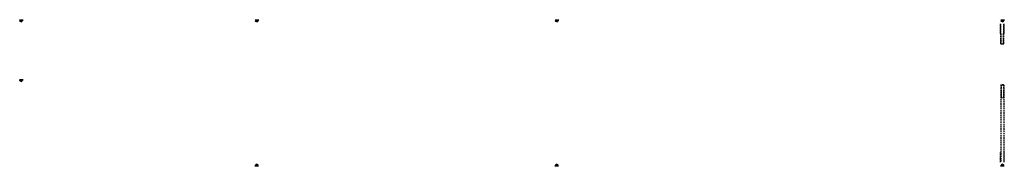
# Model space of a CAD drawing. Units: millimetres. Extents: x -23737 to 74576, y -43327 to -1615.
# Drawn here: x -14423 to -12360, y -6229 to -5921 of the extents above; entities that cross this region are included whole.
import ezdxf

# ---------------------------------------------------------------- set-up
doc = ezdxf.new("R2010")
doc.units = ezdxf.units.MM
doc.header["$LTSCALE"] = 0.5
doc.linetypes.add('HIDDEN', pattern=[9.525, 6.35, -3.175])
doc.layers.add('HIDDEN-YOKE', color=5, linetype='HIDDEN')

msp = doc.modelspace()

# ---------------------------------------------------------------- linework, layer by layer
at = {"layer": 'HIDDEN-YOKE'}
for p, q in [((-14423.35965, -5921.26605), (-14423.35965, -5923.66605)), ((-14421.97401, -5921.26605), (-14421.97401, -5923.66605)), ((-14419.20272, -5921.26605), (-14419.20272, -5923.66605)), ((-14417.81708, -5921.26605), (-14417.81708, -5923.66605)), ((-13929.35965, -5921.26605), (-13929.35965, -5923.66605)), ((-13927.97401, -5921.26605), (-13927.97401, -5923.66605)), ((-13925.20272, -5921.26605), (-13925.20272, -5923.66605)), ((-13923.81708, -5921.26605), (-13923.81708, -5923.66605)), ((-13300.53388, -5921.26605), (-13300.53388, -5923.66605)), ((-13299.14824, -5921.26605), (-13299.14824, -5923.66605)), ((-13296.37696, -5921.26605), (-13296.37696, -5923.66605)), ((-13294.99132, -5921.26605), (-13294.99132, -5923.66605)), ((-12366.70778, -5921.26605), (-12366.70778, -5923.66605)), ((-12365.32214, -5921.26605), (-12365.32214, -5923.66605)), ((-12362.55086, -5921.26605), (-12362.55086, -5923.66605)), ((-12361.16522, -5921.26605), (-12361.16522, -5923.66605)), ((-14417.81708, -5923.66605), (-14423.35965, -5923.66605)), ((-14422.98837, -5924.46605), (-14422.98837, -5923.66605)), ((-14418.18837, -5924.46605), (-14422.98837, -5924.46605)), ((-14420.58837, -5925.85169), (-14422.98837, -5924.46605)), ((-14420.58837, -5925.85169), (-14418.18837, -5924.46605)), ((-14418.18837, -5924.46605), (-14418.18837, -5923.66605)), ((-13929.35965, -5923.66605), (-13923.81708, -5923.66605)), ((-13928.98837, -5924.46605), (-13928.98837, -5923.66605)), ((-13928.98837, -5924.46605), (-13924.18837, -5924.46605)), ((-13926.58837, -5925.85169), (-13928.98837, -5924.46605)), ((-13926.58837, -5925.85169), (-13924.18837, -5924.46605)), ((-13924.18837, -5924.46605), (-13924.18837, -5923.66605)), ((-13300.53388, -5923.66605), (-13294.99132, -5923.66605)), ((-13300.1626, -5924.46605), (-13300.1626, -5923.66605)), ((-13300.1626, -5924.46605), (-13295.3626, -5924.46605)), ((-13297.7626, -5925.85169), (-13300.1626, -5924.46605)), ((-13297.7626, -5925.85169), (-13295.3626, -5924.46605)), ((-13295.3626, -5924.46605), (-13295.3626, -5923.66605)), ((-12367.9365, -5950.16605), (-12367.9365, -5930.16605)), ((-12366.9365, -5971.76605), (-12366.9365, -5930.16605)), ((-12366.70778, -5923.66605), (-12361.16522, -5923.66605)), ((-12366.3365, -5924.46605), (-12366.3365, -5923.66605)), ((-12366.3365, -5924.46605), (-12361.5365, -5924.46605)), ((-12363.9365, -5925.85169), (-12366.3365, -5924.46605)), ((-12363.9365, -5925.85169), (-12361.5365, -5924.46605)), ((-12361.5365, -5924.46605), (-12361.5365, -5923.66605)), ((-12360.9365, -5971.76605), (-12360.9365, -5930.16605)), ((-12359.9365, -5950.16605), (-12359.9365, -5930.16605)), ((-12366.4365, -5972.26605), (-12366.4365, -5950.16605)), ((-12361.4365, -5972.26605), (-12361.4365, -5950.16605)), ((-12366.9365, -5971.76605), (-12360.9365, -5971.76605)), ((-12366.4365, -5972.26605), (-12366.9365, -5971.76605)), ((-12366.44179, -5972.26605), (-12361.4365, -5972.26605)), ((-12361.4365, -5972.26605), (-12360.9365, -5971.76605)), ((-14423.35965, -6046.26605), (-14423.35965, -6048.66605)), ((-14417.81708, -6048.66605), (-14423.35965, -6048.66605)), ((-14422.98837, -6049.46605), (-14422.98837, -6048.66605)), ((-14420.58837, -6050.85169), (-14422.98837, -6049.46605)), ((-14418.18837, -6049.46605), (-14422.98837, -6049.46605)), ((-14421.97401, -6046.26605), (-14421.97401, -6048.66605)), ((-14420.58837, -6050.85169), (-14418.18837, -6049.46605)), ((-14419.20272, -6046.26605), (-14419.20272, -6048.66605)), ((-14418.18837, -6049.46605), (-14418.18837, -6048.66605)), ((-14417.81708, -6046.26605), (-14417.81708, -6048.66605)), ((-12366.4365, -6058.06605), (-12366.9365, -6058.56605)), ((-12366.9365, -6058.56605), (-12366.9365, -6220.16605)), ((-12360.9365, -6058.56605), (-12366.9365, -6058.56605)), ((-12361.4312, -6058.06605), (-12366.4365, -6058.06605)), ((-12366.4365, -6058.06605), (-12366.4365, -6084.76605)), ((-12361.4365, -6058.06605), (-12360.9365, -6058.56605)), ((-12361.4365, -6058.06605), (-12361.4365, -6084.76605)), ((-12360.9365, -6058.56605), (-12360.9365, -6220.16605)), ((-12366.9365, -6084.76605), (-12360.9365, -6084.76605)), ((-12367.9365, -6220.16605), (-12367.9365, -6200.16605)), ((-12359.9365, -6220.16605), (-12359.9365, -6200.16605)), ((-13923.81708, -6226.66605), (-13929.35965, -6226.66605)), ((-13929.35965, -6229.06605), (-13929.35965, -6226.66605)), ((-13926.58837, -6224.48041), (-13928.98837, -6225.86605)), ((-13924.18837, -6225.86605), (-13928.98837, -6225.86605)), ((-13928.98837, -6225.86605), (-13928.98837, -6226.66605)), ((-13927.97401, -6229.06605), (-13927.97401, -6226.66605)), ((-13926.58837, -6224.48041), (-13924.18837, -6225.86605)), ((-13925.20272, -6229.06605), (-13925.20272, -6226.66605)), ((-13924.18837, -6225.86605), (-13924.18837, -6226.66605)), ((-13923.81708, -6229.06605), (-13923.81708, -6226.66605)), ((-13294.99132, -6226.66605), (-13300.53388, -6226.66605)), ((-13300.53388, -6229.06605), (-13300.53388, -6226.66605)), ((-13297.7626, -6224.48041), (-13300.1626, -6225.86605)), ((-13295.3626, -6225.86605), (-13300.1626, -6225.86605)), ((-13300.1626, -6225.86605), (-13300.1626, -6226.66605)), ((-13299.14824, -6229.06605), (-13299.14824, -6226.66605)), ((-13297.7626, -6224.48041), (-13295.3626, -6225.86605)), ((-13296.37696, -6229.06605), (-13296.37696, -6226.66605)), ((-13295.3626, -6225.86605), (-13295.3626, -6226.66605)), ((-13294.99132, -6229.06605), (-13294.99132, -6226.66605)), ((-12361.16522, -6226.66605), (-12366.70778, -6226.66605)), ((-12366.70778, -6229.06605), (-12366.70778, -6226.66605)), ((-12363.9365, -6224.48041), (-12366.3365, -6225.86605)), ((-12361.5365, -6225.86605), (-12366.3365, -6225.86605)), ((-12366.3365, -6225.86605), (-12366.3365, -6226.66605)), ((-12365.32214, -6229.06605), (-12365.32214, -6226.66605)), ((-12363.9365, -6224.48041), (-12361.5365, -6225.86605)), ((-12362.55086, -6229.06605), (-12362.55086, -6226.66605)), ((-12361.5365, -6225.86605), (-12361.5365, -6226.66605)), ((-12361.16522, -6229.06605), (-12361.16522, -6226.66605))]:
    msp.add_line(p, q, dxfattribs=at)

doc.saveas('drawing.dxf')
